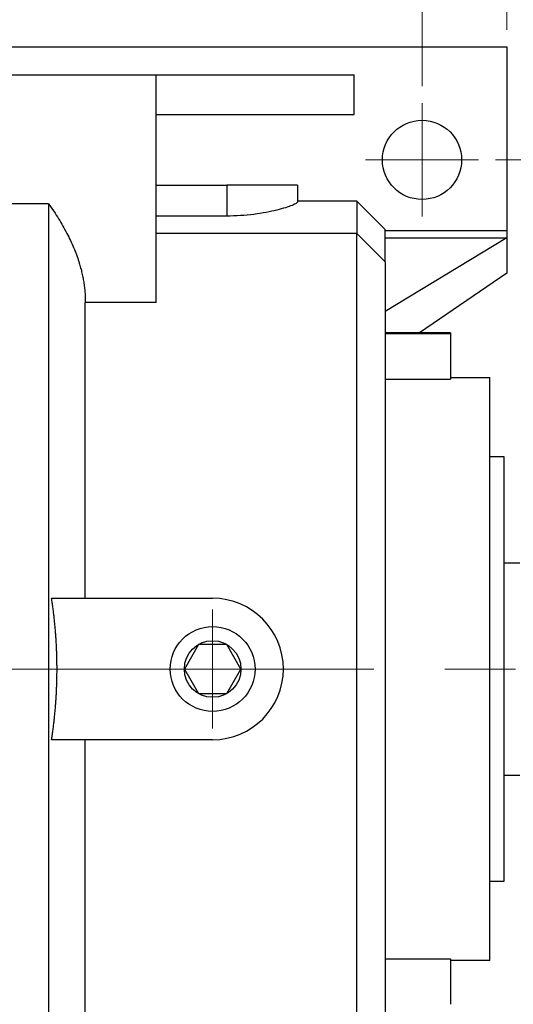
# Model space of a CAD drawing. Units: millimetres. Extents: x 1447 to 3181, y 14 to 2576.
# Drawn here: x 2047 to 2222, y 1862 to 2210 of the extents above; entities that cross this region are included whole.
import ezdxf

# ---------------------------------------------------------------- set-up
doc = ezdxf.new("R2010")
doc.units = ezdxf.units.MM
doc.header["$LTSCALE"] = 20
doc.linetypes.add('CENTER2', pattern=[1.125, 0.75, -0.125, 0.125, -0.125])
doc.layers.get('DEFPOINTS').update_dxf_attribs({"linetype": 'CONTINUOUS'})
for name, color, linetype, lineweight in [('C', 1, 'CENTER2', 9), ('D', 7, 'CONTINUOUS', 9), ('O', 3, 'CONTINUOUS', 30)]:
    doc.layers.add(name, color=color, linetype=linetype, lineweight=lineweight)
doc.styles.get("Standard").update_dxf_attribs({"font": 'romans.shx', "width": 0.8, "bigfont": 'whgtxt.shx'})
doc.dimstyles.get("Standard").update_dxf_attribs({"dimtxt": 3.5, "dimasz": 3.5, "dimexe": 1, "dimexo": 1, "dimgap": 1, "dimtad": 1, "dimdec": 3, "dimdsep": 46, "dimtxsty": 'Standard', "dimcen": 0, "dimclrd": 256, "dimclre": 256, "dimclrt": 256, "dimadec": 3, "dimazin": 2, "dimtp": 0.1, "dimtm": 0.1, "dimtfac": 0.71, "dimtdec": 3, "dimtmove": 0, "dimatfit": 3, "dimfxl": 0, "dimlwd": -1, "dimlwe": -1, "dimarcsym": 0})

# ---------------------------------------------------------------- blocks, each defined once
blk = doc.blocks.new('*D135')
at = {"layer": 'D', "transparency": 16777216}
for p, q in [((1839.64, 2186.64), (1839.64, 2309.28)), ((2189.64, 2186.64), (2189.64, 2309.28)), ((1860.64, 2303.28), (2168.64, 2303.28))]:
    blk.add_line(p, q, dxfattribs=at)
for points in [[(1860.64, 2306.78), (1860.64, 2299.78), (1839.64, 2303.28)], [(2168.64, 2306.78), (2168.64, 2299.78), (2189.64, 2303.28)]]:
    blk.add_solid(points, dxfattribs=at)
at = {"layer": 'DEFPOINTS', "color": 0, "transparency": 16777216}
for p in [(2189.64, 2303.28), (1839.64, 2180.64), (2189.64, 2180.64)]:
    blk.add_point(p, dxfattribs=at)
at = {"layer": 'D', "transparency": 16777216, "insert": (2014.64, 2319.78), "char_height": 21, "attachment_point": 5}
blk.add_mtext('350', dxfattribs=at)
blk = doc.blocks.new('*D136')
at = {"layer": 'D', "transparency": 16777216}
for p, q in [((2189.64, 2186.64), (2189.64, 2309.28)), ((2329.64, 2019.64), (2329.64, 2309.28)), ((2210.64, 2303.28), (2308.64, 2303.28))]:
    blk.add_line(p, q, dxfattribs=at)
for points in [[(2210.64, 2306.78), (2210.64, 2299.78), (2189.64, 2303.28)], [(2308.64, 2306.78), (2308.64, 2299.78), (2329.64, 2303.28)]]:
    blk.add_solid(points, dxfattribs=at)
at = {"layer": 'DEFPOINTS', "color": 0, "transparency": 16777216}
for p in [(2329.64, 2303.28), (2189.64, 2180.64), (2329.64, 2013.64)]:
    blk.add_point(p, dxfattribs=at)
at = {"layer": 'D', "transparency": 16777216, "insert": (2259.64, 2319.78), "char_height": 21, "attachment_point": 5}
blk.add_mtext('140', dxfattribs=at)
blk = doc.blocks.new('*D138')
at = {"layer": 'D', "transparency": 16777216}
for p, q in [((2215.64, 2160.64), (2433.32, 2160.64)), ((2427.32, 2139.64), (2427.32, 1821.64)), ((2215.64, 1800.64), (2433.32, 1800.64))]:
    blk.add_line(p, q, dxfattribs=at)
for points in [[(2423.82, 2139.64), (2430.82, 2139.64), (2427.32, 2160.64)], [(2423.82, 1821.64), (2430.82, 1821.64), (2427.32, 1800.64)]]:
    blk.add_solid(points, dxfattribs=at)
at = {"layer": 'DEFPOINTS', "color": 0, "transparency": 16777216}
for p in [(2209.64, 2160.64), (2209.64, 1800.64), (2427.32, 1800.64)]:
    blk.add_point(p, dxfattribs=at)
at = {"layer": 'D', "transparency": 16777216, "insert": (2410.82, 1980.64), "char_height": 21, "attachment_point": 5, "rotation": 90}
blk.add_mtext('360', dxfattribs=at)
blk = doc.blocks.new('*D139')
at = {"layer": 'D', "transparency": 16777216}
for p, q in [((2225.64, 2200.64), (2483.32, 2200.64)), ((2477.32, 2179.64), (2477.32, 1781.64)), ((2225.64, 1760.64), (2483.32, 1760.64))]:
    blk.add_line(p, q, dxfattribs=at)
for points in [[(2473.82, 2179.64), (2480.82, 2179.64), (2477.32, 2200.64)], [(2473.82, 1781.64), (2480.82, 1781.64), (2477.32, 1760.64)]]:
    blk.add_solid(points, dxfattribs=at)
at = {"layer": 'DEFPOINTS', "color": 0, "transparency": 16777216}
for p in [(2219.64, 2200.64), (2219.64, 1760.64), (2477.32, 1760.64)]:
    blk.add_point(p, dxfattribs=at)
at = {"layer": 'D', "transparency": 16777216, "insert": (2460.82, 1980.64), "char_height": 21, "attachment_point": 5, "rotation": 90}
blk.add_mtext('440', dxfattribs=at)
blk = doc.blocks.new('*D143')
at = {"layer": 'D', "transparency": 16777216}
for p, q in [((2329.64, 1941.64), (2329.64, 1642.52)), ((1902.67, 1854.77), (1902.67, 1642.52)), ((1923.67, 1648.52), (2308.64, 1648.52))]:
    blk.add_line(p, q, dxfattribs=at)
for points in [[(1923.67, 1652.02), (1923.67, 1645.02), (1902.67, 1648.52)], [(2308.64, 1652.02), (2308.64, 1645.02), (2329.64, 1648.52)]]:
    blk.add_solid(points, dxfattribs=at)
at = {"layer": 'DEFPOINTS', "color": 0, "transparency": 16777216}
for p in [(2329.64, 1947.64), (1902.67, 1860.77), (2329.64, 1648.52)]:
    blk.add_point(p, dxfattribs=at)
at = {"layer": 'D', "transparency": 16777216, "insert": (2119.14, 1670.52), "char_height": 21, "attachment_point": 5}
blk.add_mtext('(427)', dxfattribs=at)
blk = doc.blocks.new('*D155')
at = {"layer": 'D', "transparency": 16777216}
for p, q in [((1809.64, 2206.64), (1809.64, 2359.28)), ((2219.64, 2319.12), (2219.64, 2359.28)), ((2198.64, 2353.28), (1830.64, 2353.28)), ((2219.64, 2206.64), (2219.64, 2287.44))]:
    blk.add_line(p, q, dxfattribs=at)
for points in [[(1830.64, 2356.78), (1830.64, 2349.78), (1809.64, 2353.28)], [(2198.64, 2356.78), (2198.64, 2349.78), (2219.64, 2353.28)]]:
    blk.add_solid(points, dxfattribs=at)
at = {"layer": 'DEFPOINTS', "color": 0, "transparency": 16777216}
for p in [(1809.64, 2353.28), (1809.64, 2200.64), (2219.64, 2200.64)]:
    blk.add_point(p, dxfattribs=at)
at = {"layer": 'D', "transparency": 16777216, "insert": (2014.64, 2369.78), "char_height": 21, "attachment_point": 5}
blk.add_mtext('410', dxfattribs=at)

msp = doc.modelspace()

# ---------------------------------------------------------------- linework, layer by layer
at = {"layer": 'C', "ltscale": 5}
for p, q in [((2189.6381, 2140.6352), (2189.6381, 2180.6352)), ((2209.6381, 2160.6352), (2169.6381, 2160.6352))]:
    msp.add_line(p, q, dxfattribs=at)
at = {"layer": 'C', "ltscale": 10}
for p, q in [((2115.6381, 1959.6352), (2115.6381, 2001.6352)), ((1797.6381, 1980.6352), (2339.6381, 1980.6352))]:
    msp.add_line(p, q, dxfattribs=at)
at = {"layer": 'O'}
for p, q in [((1809.6381, 2200.6352), (2095.6381, 2200.6352)), ((2095.6381, 2200.6352), (2219.6381, 2200.6352)), ((2219.6381, 2200.6352), (2219.6381, 2135.6352)), ((2030.6381, 2190.6352), (2095.6381, 2190.6352)), ((2095.6381, 2190.6352), (2165.6381, 2190.6352)), ((2095.6381, 2110.2126), (2095.6381, 2190.6352)), ((2165.6381, 2176.6352), (2165.6381, 2190.6352)), ((2095.6381, 2176.6352), (2165.6381, 2176.6352)), ((2095.638, 2151.6352), (2120.6381, 2151.6352)), ((2145.6381, 2151.6352), (2120.6381, 2151.6352)), ((2120.6381, 2151.6352), (2120.6381, 2140.7596)), ((2145.638, 2151.6347), (2145.638, 2145.7105)), ((2057.6381, 2145.1214), (2030.6381, 2145.1214)), ((2057.6381, 2145.1214), (2057.6381, 1816.1489)), ((2166.6382, 2145.9913), (2145.638, 2145.9913)), ((2176.6385, 2135.9909), (2166.6374, 2145.992)), ((2166.6381, 2145.9913), (2166.6381, 2134.6352)), ((2120.6381, 2140.7596), (2095.638, 2140.7596)), ((2166.6381, 2134.6352), (2095.6381, 2134.6352)), ((2166.6381, 1826.6352), (2166.6381, 2134.6352)), ((2166.6381, 2134.6352), (2176.6381, 2124.6352)), ((2176.6381, 2124.6352), (2176.6381, 2135.9913)), ((2176.6381, 2135.6352), (2219.6381, 2135.6352)), ((2219.6381, 2135.6352), (2219.6381, 2133.0627)), ((2176.638, 2133.0627), (2219.6381, 2133.0627)), ((2219.6381, 2133.0627), (2176.6381, 2107.0042)), ((2219.6381, 2133.0627), (2219.6381, 2120.6352)), ((2176.6381, 2124.6352), (2176.6381, 1836.6352)), ((2219.6381, 2120.6352), (2188.7441, 2099.4913)), ((2070.6381, 2005.6352), (2070.6381, 2110.2126)), ((2095.6381, 2110.2126), (2070.6381, 2110.2126)), ((2199.6381, 2099.17), (2176.6381, 2099.17)), ((2199.6382, 2099.4913), (2176.6382, 2099.4913)), ((2199.6381, 2099.4913), (2199.6381, 2099.17)), ((2199.6381, 2099.17), (2199.6381, 2083.0647)), ((2176.6381, 2083.0647), (2199.6381, 2083.0647)), ((2199.6382, 2083.6339), (2213.6381, 2083.6339)), ((2213.6381, 1877.6352), (2213.6381, 2083.6352)), ((2218.6382, 2055.6352), (2213.6381, 2055.6352)), ((2218.6381, 1905.6352), (2218.6381, 2055.6352)), ((2218.6381, 2018.1352), (2224.1381, 2018.1352)), ((2058.7436, 2005.6352), (2115.6381, 2005.6352)), ((2115.6381, 1955.6352), (2058.7436, 1955.6352)), ((2070.6381, 1851.0577), (2070.6381, 1955.6352)), ((2218.6381, 1943.1352), (2224.1381, 1943.1352)), ((2213.6381, 1905.6352), (2218.6382, 1905.6352)), ((2176.6381, 1878.2057), (2199.6381, 1878.2057)), ((2199.6381, 1878.2057), (2199.6381, 1862.1003)), ((2213.6381, 1877.6365), (2199.6382, 1877.6365))]:
    msp.add_line(p, q, dxfattribs=at)
msp.add_lwpolyline([(2110.6381, 1989.2954), (2105.6381, 1980.6352), (2110.6381, 1971.9749), (2120.6381, 1971.9749), (2125.6381, 1980.6352), (2120.6381, 1989.2954)], close=True, dxfattribs=at)
for centre, radius in [((2189.6381, 2160.6352), 14), ((2115.6381, 1980.6352), 15), ((2115.6381, 1980.6352), 10)]:
    msp.add_circle(centre, radius, dxfattribs=at)
msp.add_arc((2115.6381, 1980.6352), 25, 270, 90, dxfattribs=at)
for points, weights in [([(2057.6381, 2145.1214), (2070.6381, 2126.9602), (2070.6381, 2110.2126)], [1.08099688474, 1.12662337662, 1.12662337662]), ([(2060.6381, 1980.6352), (2060.6381, 1993.0634), (2058.7436, 2005.6352)], [1.00577605127, 1.00577605127, 1]), ([(2058.7436, 1955.6352), (2060.6381, 1968.207), (2060.6381, 1980.6352)], [1, 1.00577605127, 1.00577605127])]:
    msp.add_rational_spline(points, weights, degree=2, dxfattribs=at)
msp.add_open_spline([(2145.6381, 2145.7109), (2145.6381, 2145.5943), (2145.4845, 2145.4368), (2144.8427, 2145.0456), (2144.3547, 2144.8121), (2143.0691, 2144.2955), (2142.2707, 2144.0122), (2140.4292, 2143.4353), (2139.3861, 2143.142), (2137.1741, 2142.591), (2135.9298, 2142.3136), (2133.2168, 2141.7991), (2131.7481, 2141.5624), (2128.6785, 2141.1706), (2127.075, 2141.0155), (2123.8436, 2140.81), (2122.2157, 2140.7596), (2120.6381, 2140.7596)], degree=3, knots=[-0.0380314163, -0.0380314163, -0.0380314163, -0.0380314163, -0.0332562034, -0.0332562034, -0.0284809905, -0.0284809905, -0.0237057776, -0.0237057776, -0.0189305647, -0.0189305647, -0.0141979236, -0.0141979236, -0.0094652824, -0.0094652824, -0.0047326412, -0.0047326412, 0, 0, 0, 0], dxfattribs=at)

# ---------------------------------------------------------------- dimensions: what is measured, and where the dimension line sits
at = {"layer": 'D'}
dim = msp.add_linear_dim(base=(1809.6381, 2353.2828), p1=(2219.6381, 2200.6352), p2=(1809.6381, 2200.6352), dimstyle='Standard', override={"dimscale": 6, "dimtmove": 0}, dxfattribs=at)
dim.commit()
dim.dimension.update_dxf_attribs({"geometry": '*D155', "text_midpoint": (2014.6381, 2353.2828), "dimtype": 160})
for base, p1, p2, override, picture, middle in [((2189.6381, 2303.2828), (1839.6381, 2180.6352), (2189.6381, 2180.6352), {"dimscale": 6, "dimtmove": 0}, '*D135', (2014.6381, 2319.7828)), ((2329.6381, 2303.2828), (2189.6381, 2180.6352), (2329.6381, 2013.6352), {"dimscale": 6}, '*D136', (2259.6381, 2319.7828))]:
    dim = msp.add_linear_dim(base=base, p1=p1, p2=p2, dimstyle='Standard', override=override, dxfattribs=at)
    dim.commit()
    dim.dimension.update_dxf_attribs({"geometry": picture, "text_midpoint": middle})
dim = msp.add_linear_dim(base=(2477.3173, 1760.6352), p1=(2219.6381, 2200.6352), p2=(2219.6381, 1760.6352), angle=90, dimstyle='Standard', override={"dimscale": 6, "dimtmove": 0}, dxfattribs=at)
dim.commit()
dim.dimension.update_dxf_attribs({"geometry": '*D139', "text_midpoint": (2477.3173, 1980.6352), "dimtype": 160})
dim = msp.add_linear_dim(base=(2427.3173, 1800.6352), p1=(2209.6381, 2160.6352), p2=(2209.6381, 1800.6352), angle=90, dimstyle='Standard', override={"dimscale": 6, "dimtmove": 0}, dxfattribs=at)
dim.commit()
dim.dimension.update_dxf_attribs({"geometry": '*D138', "text_midpoint": (2410.8173, 1980.6352)})
dim = msp.add_linear_dim(base=(2329.6381, 1648.5162), p1=(1902.6719, 1860.7674), p2=(2329.6381, 1947.6352), text='(<>)', dimstyle='Standard', override={"dimscale": 6, "dimdec": 0}, dxfattribs=at)
dim.commit()
dim.dimension.update_dxf_attribs({"geometry": '*D143', "text_midpoint": (2119.1381, 1648.5162), "dimtype": 160})

doc.saveas('drawing.dxf')
